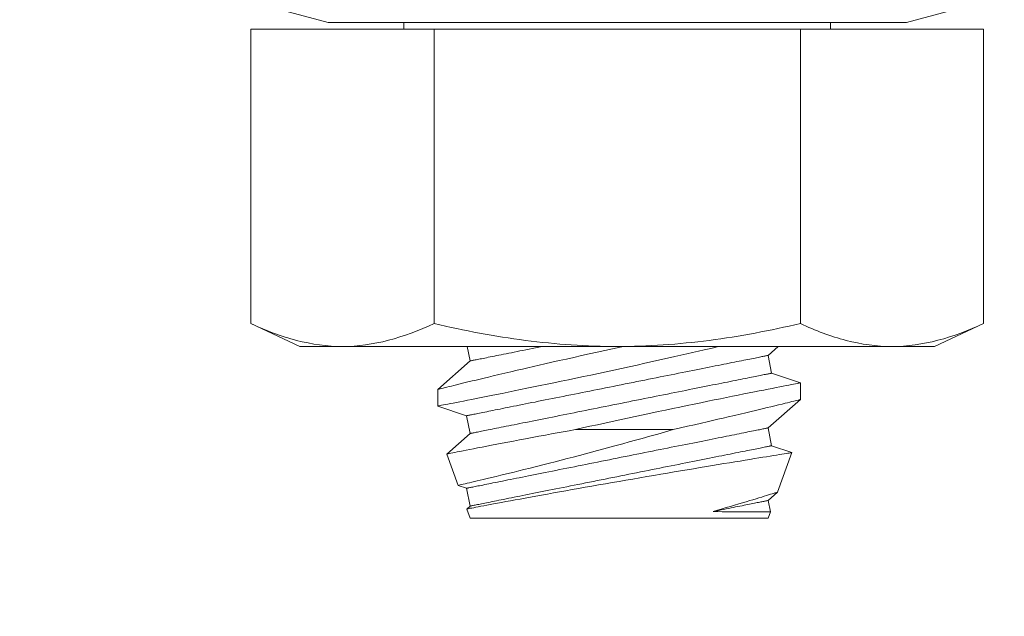
# Model space of a CAD drawing. Extents: x -26.8 to 68.7, y -61.2 to 35.1.
# Drawn here: x 43.3 to 44, y 18.9 to 19.3 of the extents above; entities that cross this region are included whole.
import ezdxf

# ---------------------------------------------------------------- set-up
doc = ezdxf.new("R2010")
doc.units = 0
doc.header["$LTSCALE"] = 0.1
doc.header["$MEASUREMENT"] = 0
doc.layers.get('0').update_dxf_attribs({"linetype": 'CONTINUOUS', "lineweight": 15})
doc.layers.get('DEFPOINTS').update_dxf_attribs({"linetype": 'CONTINUOUS'})
doc.layers.add('Text', color=7, linetype='CONTINUOUS', lineweight=15)
doc.styles.add('ROMAND', font='romand.shx', dxfattribs={"oblique": 15})
doc.dimstyles.new('ROMAND', dxfattribs={"dimscale": 4.5, "dimtxt": 0.125, "dimasz": 0.125, "dimexe": 0.0625, "dimexo": 0.0625, "dimgap": 0.0625, "dimtad": 0, "dimtih": 1, "dimtoh": 1, "dimdec": 3, "dimzin": 0, "dimdsep": 46, "dimlunit": 4, "dimtxsty": 'ROMAND', "dimcen": 0, "dimadec": 0, "dimazin": 0, "dimtfac": 1, "dimtdec": 3, "dimtofl": 0, "dimtmove": 0, "dimatfit": 3, "dimfxl": 0, "dimtolj": 1, "dimtzin": 0, "dimarcsym": 0})

# ---------------------------------------------------------------- blocks, each defined once
blk = doc.blocks.new('*D20')
at = {"layer": 'DEFPOINTS', "color": 0}
for p in [(43.34965, 19.70744), (44.34965, 19.70744)]:
    blk.add_point(p, dxfattribs=at)
at = {"layer": 'Text', "color": 0, "lineweight": -2}
blk.add_line((42.03715, 19.70744), (42.6934, 19.70744), dxfattribs=at)
at = {"layer": 'Text', "color": 0}
blk.add_solid([(42.6934, 19.81681), (42.6934, 19.59806), (43.34965, 19.70744)], dxfattribs=at)
at = {"layer": 'Text', "color": 0, "insert": (37.54747, 19.70744), "char_height": 0.65625, "attachment_point": 5, "style": 'ROMAND'}
blk.add_mtext('\\A1;S.S. SAFETY\\PCHAIN FASTENED\\PTO ARM', dxfattribs=at)

msp = doc.modelspace()

# ---------------------------------------------------------------- linework, layer by layer
for p, q in [((43.47472, 19.29212), (43.52529, 19.27857)), ((43.92415, 19.27857), (43.97472, 19.29212)), ((43.92415, 19.27857), (43.52529, 19.27857)), ((43.57765, 19.27857), (43.57765, 19.27399)), ((43.8718, 19.27399), (43.8718, 19.27857)), ((43.59843, 19.27399), (43.47213, 19.27399)), ((43.47213, 19.07102), (43.47213, 19.27399)), ((43.85102, 19.27399), (43.59843, 19.27399)), ((43.59843, 19.07102), (43.59843, 19.27399)), ((43.97731, 19.27399), (43.85102, 19.27399)), ((43.85102, 19.07102), (43.85102, 19.27399)), ((43.97731, 19.07102), (43.97731, 19.27399)), ((43.47213, 19.07102), (43.50597, 19.05524)), ((43.94347, 19.05524), (43.97731, 19.07102)), ((43.53528, 19.05524), (43.50597, 19.05524)), ((43.72472, 19.05524), (43.53528, 19.05524)), ((43.62121, 19.05524), (43.62321, 19.04522)), ((43.91416, 19.05524), (43.72472, 19.05524)), ((43.82872, 19.04907), (43.83575, 19.05524)), ((43.94347, 19.05524), (43.91416, 19.05524)), ((43.62321, 19.04522), (43.60097, 19.02567)), ((43.83117, 19.03681), (43.82872, 19.04907)), ((43.85097, 19.03011), (43.83117, 19.03681)), ((43.85097, 19.01861), (43.85097, 19.03011)), ((43.60097, 19.02567), (43.60097, 19.01417)), ((43.82872, 18.99907), (43.85097, 19.01862)), ((43.60097, 19.01417), (43.62076, 19.00748)), ((43.62076, 19.00748), (43.62321, 18.99522)), ((43.83117, 18.98681), (43.82872, 18.99907)), ((43.62321, 18.99522), (43.60712, 18.98108)), ((43.84517, 18.98207), (43.83117, 18.98681)), ((43.60711, 18.98106), (43.61499, 18.95943)), ((43.83527, 18.95482), (43.84518, 18.98206)), ((43.61501, 18.95942), (43.62076, 18.95748)), ((43.62076, 18.95748), (43.62321, 18.94522)), ((43.82872, 18.94907), (43.83526, 18.95482)), ((43.8303, 18.94117), (43.82872, 18.94907)), ((43.6209, 18.94318), (43.62321, 18.93682)), ((43.62321, 18.94522), (43.62091, 18.94319)), ((43.82872, 18.93682), (43.62321, 18.93682)), ((43.82872, 18.93682), (43.8303, 18.94116))]:
    msp.add_line(p, q)
at = {"color": 8}
msp.add_line((43.7633, 18.99795), (43.69584, 18.99795), dxfattribs=at)
at = {"color": 8, "flags": 128}
for points in [[(43.60097, 19.01417), (43.60097, 19.01417), (43.60109, 19.0142), (43.60142, 19.01426), (43.60196, 19.01436), (43.6027, 19.01451), (43.60365, 19.01469), (43.60484, 19.01492), (43.60625, 19.0152), (43.60786, 19.01551), (43.60968, 19.01586), (43.61165, 19.01625), (43.61381, 19.01667), (43.61615, 19.01712), (43.61867, 19.01762), (43.62145, 19.01816), (43.62441, 19.01875), (43.62754, 19.01936), (43.63084, 19.02002), (43.63424, 19.02069), (43.6378, 19.0214), (43.64151, 19.02214), (43.64535, 19.02291), (43.64943, 19.02373), (43.65365, 19.02458), (43.65799, 19.02546), (43.66244, 19.02637), (43.66696, 19.02729), (43.67158, 19.02824), (43.67629, 19.02921), (43.68107, 19.0302), (43.68607, 19.03123), (43.69113, 19.03229), (43.69626, 19.03337), (43.70143, 19.03446), (43.7066, 19.03555), (43.71181, 19.03666), (43.71703, 19.03778), (43.72227, 19.03891), (43.72766, 19.04008), (43.73305, 19.04125), (43.73842, 19.04242), (43.74377, 19.0436), (43.749, 19.04476), (43.7542, 19.04591), (43.75935, 19.04706), (43.76443, 19.0482), (43.76856, 19.04914), (43.77265, 19.05006), (43.77668, 19.05098), (43.78065, 19.05189), (43.78456, 19.05279), (43.7892, 19.05386), (43.79373, 19.05491), (43.79517, 19.05524)], [(43.72906, 19.05524), (43.72671, 19.05474), (43.72144, 19.05359), (43.71619, 19.05245), (43.7108, 19.05127), (43.70543, 19.05008), (43.70011, 19.0489), (43.69483, 19.04773), (43.68972, 19.04658), (43.68466, 19.04544), (43.67967, 19.04431), (43.67478, 19.04319), (43.67081, 19.04229), (43.6669, 19.04139), (43.66307, 19.0405), (43.65931, 19.03963), (43.65563, 19.03878), (43.65131, 19.03777), (43.64711, 19.03679), (43.64306, 19.03583), (43.63915, 19.03491), (43.63604, 19.03417), (43.63304, 19.03345), (43.63016, 19.03276), (43.62739, 19.0321), (43.62474, 19.03146), (43.62176, 19.03074), (43.61895, 19.03007), (43.61633, 19.02943), (43.6139, 19.02884), (43.61205, 19.02839), (43.61033, 19.02797), (43.60875, 19.02758), (43.60731, 19.02723), (43.60602, 19.02691), (43.60467, 19.02658), (43.60353, 19.0263), (43.6026, 19.02607), (43.60188, 19.02589), (43.60135, 19.02576), (43.60105, 19.02569), (43.60098, 19.02567)], [(43.62321, 19.04522), (43.62325, 19.04523), (43.62336, 19.04525), (43.62354, 19.04528), (43.62378, 19.04533), (43.6241, 19.0454), (43.62449, 19.04547), (43.62496, 19.04557), (43.62549, 19.04567), (43.62609, 19.04579), (43.62676, 19.04593), (43.6275, 19.04607), (43.6283, 19.04624), (43.62918, 19.04641), (43.63012, 19.0466), (43.63113, 19.0468), (43.6322, 19.04702), (43.63334, 19.04724), (43.63455, 19.04748), (43.63581, 19.04774), (43.63715, 19.048), (43.63854, 19.04828), (43.63999, 19.04857), (43.6415, 19.04888), (43.64307, 19.04919), (43.6447, 19.04952), (43.64639, 19.04985), (43.64813, 19.0502), (43.64992, 19.05056), (43.65177, 19.05093), (43.65367, 19.05131), (43.65562, 19.0517), (43.65762, 19.0521), (43.65966, 19.05251), (43.66176, 19.05293), (43.66389, 19.05335), (43.66608, 19.05379), (43.6683, 19.05424), (43.67056, 19.05469), (43.67286, 19.05515), (43.67334, 19.05524)], [(43.62076, 19.00748), (43.6208, 19.00748), (43.62091, 19.0075), (43.62108, 19.00754), (43.62133, 19.00759), (43.62165, 19.00765), (43.62204, 19.00773), (43.6225, 19.00782), (43.62304, 19.00793), (43.62364, 19.00805), (43.62431, 19.00818), (43.62504, 19.00833), (43.62585, 19.00849), (43.62673, 19.00867), (43.62767, 19.00886), (43.62868, 19.00906), (43.62975, 19.00927), (43.63089, 19.0095), (43.6321, 19.00974), (43.63336, 19.01), (43.63469, 19.01026), (43.63609, 19.01054), (43.63754, 19.01083), (43.63905, 19.01113), (43.64062, 19.01145), (43.64225, 19.01177), (43.64394, 19.01211), (43.64568, 19.01246), (43.64747, 19.01282), (43.64932, 19.01319), (43.65122, 19.01357), (43.65317, 19.01396), (43.65517, 19.01436), (43.65721, 19.01477), (43.65931, 19.01518), (43.66144, 19.01561), (43.66362, 19.01605), (43.66585, 19.01649), (43.66811, 19.01694), (43.67041, 19.01741), (43.67275, 19.01787), (43.67513, 19.01835), (43.67754, 19.01883), (43.67998, 19.01932), (43.68245, 19.01981), (43.68495, 19.02031), (43.68748, 19.02082), (43.69003, 19.02133), (43.69261, 19.02184), (43.69521, 19.02236), (43.69783, 19.02289), (43.70047, 19.02342), (43.70312, 19.02395), (43.70579, 19.02448), (43.70848, 19.02502), (43.71117, 19.02556), (43.71387, 19.0261), (43.71658, 19.02664), (43.7193, 19.02718), (43.72202, 19.02773), (43.72474, 19.02827), (43.72746, 19.02882), (43.73018, 19.02936), (43.7329, 19.0299), (43.73561, 19.03044), (43.73831, 19.03099), (43.74101, 19.03152), (43.74369, 19.03206), (43.74636, 19.03259), (43.74901, 19.03313), (43.75165, 19.03365), (43.75427, 19.03418), (43.75687, 19.0347), (43.75945, 19.03521), (43.762, 19.03572), (43.76453, 19.03623), (43.76703, 19.03673), (43.7695, 19.03722), (43.77195, 19.03771), (43.77436, 19.03819), (43.77673, 19.03867), (43.77907, 19.03914), (43.78137, 19.0396), (43.78363, 19.04005), (43.78586, 19.04049), (43.78804, 19.04093), (43.79018, 19.04136), (43.79227, 19.04178), (43.79432, 19.04219), (43.79631, 19.04259), (43.79826, 19.04298), (43.80016, 19.04336), (43.80201, 19.04373), (43.80381, 19.04408), (43.80555, 19.04443), (43.80723, 19.04477), (43.80886, 19.0451), (43.81043, 19.04541), (43.81194, 19.04571), (43.8134, 19.046), (43.81479, 19.04628), (43.81612, 19.04655), (43.81739, 19.0468), (43.81859, 19.04704), (43.81973, 19.04727), (43.8208, 19.04748), (43.82181, 19.04769), (43.82276, 19.04787), (43.82363, 19.04805), (43.82444, 19.04821), (43.82518, 19.04836), (43.82585, 19.04849), (43.82645, 19.04861), (43.82698, 19.04872), (43.82744, 19.04881), (43.82783, 19.04889), (43.82815, 19.04895), (43.8284, 19.049), (43.82858, 19.04904), (43.82868, 19.04906), (43.82872, 19.04907)], [(43.62321, 18.99522), (43.62325, 18.99523), (43.62336, 18.99525), (43.62354, 18.99528), (43.62378, 18.99533), (43.6241, 18.9954), (43.62449, 18.99547), (43.62496, 18.99557), (43.62549, 18.99567), (43.62609, 18.99579), (43.62676, 18.99593), (43.6275, 18.99607), (43.6283, 18.99624), (43.62918, 18.99641), (43.63012, 18.9966), (43.63113, 18.9968), (43.6322, 18.99702), (43.63334, 18.99724), (43.63455, 18.99748), (43.63581, 18.99774), (43.63715, 18.998), (43.63854, 18.99828), (43.63999, 18.99857), (43.6415, 18.99888), (43.64307, 18.99919), (43.6447, 18.99952), (43.64639, 18.99985), (43.64813, 19.0002), (43.64992, 19.00056), (43.65177, 19.00093), (43.65367, 19.00131), (43.65562, 19.0017), (43.65762, 19.0021), (43.65966, 19.00251), (43.66176, 19.00293), (43.66389, 19.00335), (43.66608, 19.00379), (43.6683, 19.00424), (43.67056, 19.00469), (43.67286, 19.00515), (43.6752, 19.00562), (43.67758, 19.00609), (43.67999, 19.00657), (43.68243, 19.00706), (43.6849, 19.00756), (43.6874, 19.00806), (43.68993, 19.00856), (43.69248, 19.00907), (43.69506, 19.00959), (43.69766, 19.01011), (43.70028, 19.01063), (43.70292, 19.01116), (43.70557, 19.01169), (43.70824, 19.01222), (43.71093, 19.01276), (43.71362, 19.0133), (43.71632, 19.01384), (43.71903, 19.01438), (43.72175, 19.01493), (43.72447, 19.01547), (43.72719, 19.01601), (43.72991, 19.01656), (43.73263, 19.0171), (43.73535, 19.01765), (43.73806, 19.01819), (43.74076, 19.01873), (43.74346, 19.01927), (43.74614, 19.0198), (43.74881, 19.02034), (43.75147, 19.02087), (43.7541, 19.0214), (43.75672, 19.02192), (43.75932, 19.02244), (43.7619, 19.02296), (43.76446, 19.02347), (43.76698, 19.02397), (43.76948, 19.02447), (43.77196, 19.02497), (43.7744, 19.02545), (43.77681, 19.02594), (43.77918, 19.02641), (43.78152, 19.02688), (43.78382, 19.02734), (43.78609, 19.02779), (43.78831, 19.02824), (43.79049, 19.02867), (43.79263, 19.0291), (43.79472, 19.02952), (43.79677, 19.02993), (43.79877, 19.03033), (43.80072, 19.03072), (43.80262, 19.0311), (43.80446, 19.03147), (43.80626, 19.03183), (43.808, 19.03218), (43.80968, 19.03251), (43.81131, 19.03284), (43.81288, 19.03315), (43.8144, 19.03345), (43.81585, 19.03375), (43.81724, 19.03402), (43.81857, 19.03429), (43.81984, 19.03454), (43.82104, 19.03478), (43.82218, 19.03501), (43.82326, 19.03523), (43.82426, 19.03543), (43.82521, 19.03562), (43.82608, 19.03579), (43.82689, 19.03595), (43.82763, 19.0361), (43.8283, 19.03623), (43.8289, 19.03635), (43.82943, 19.03646), (43.82989, 19.03655), (43.83028, 19.03663), (43.8306, 19.0367), (43.83085, 19.03675), (43.83103, 19.03678), (43.83114, 19.0368), (43.83117, 19.03681)], [(43.85094, 19.03011), (43.85093, 19.03011), (43.8507, 19.03006), (43.85025, 19.02997), (43.84958, 19.02984), (43.84868, 19.02967), (43.84758, 19.02946), (43.8463, 19.02921), (43.84481, 19.02892), (43.84314, 19.02859), (43.84127, 19.02823), (43.83915, 19.02782), (43.83683, 19.02736), (43.83431, 19.02687), (43.83162, 19.02634), (43.8288, 19.02579), (43.82581, 19.0252), (43.82265, 19.02458), (43.81934, 19.02392), (43.81578, 19.02321), (43.81206, 19.02247), (43.80819, 19.0217), (43.80418, 19.02089), (43.8001, 19.02007), (43.79588, 19.01922), (43.79156, 19.01834), (43.78713, 19.01744), (43.78247, 19.01648), (43.77771, 19.0155), (43.77286, 19.0145), (43.76793, 19.01348), (43.76298, 19.01245), (43.75796, 19.0114), (43.75289, 19.01033), (43.74778, 19.00925), (43.74249, 19.00813), (43.73717, 19.00699), (43.73182, 19.00584), (43.72648, 19.00469), (43.72133, 19.00357), (43.71618, 19.00245), (43.71104, 19.00132), (43.70593, 19.00019), (43.70086, 18.99907), (43.69584, 18.99795)], [(43.7633, 18.99795), (43.7683, 18.99908), (43.77323, 19.0002), (43.77808, 19.0013), (43.78284, 19.00239), (43.78668, 19.00328), (43.79045, 19.00415), (43.79415, 19.005), (43.79777, 19.00585), (43.80129, 19.00667), (43.80546, 19.00765), (43.80948, 19.0086), (43.81336, 19.00952), (43.81708, 19.0104), (43.82003, 19.0111), (43.82287, 19.01178), (43.82559, 19.01243), (43.82818, 19.01306), (43.83065, 19.01366), (43.83342, 19.01432), (43.836, 19.01495), (43.83838, 19.01553), (43.84058, 19.01607), (43.84223, 19.01647), (43.84375, 19.01684), (43.84513, 19.01718), (43.84637, 19.01749), (43.84746, 19.01775), (43.84856, 19.01803), (43.84946, 19.01825), (43.85015, 19.01842), (43.85063, 19.01854), (43.85091, 19.0186), (43.85094, 19.01861)], [(43.60713, 18.98107), (43.60712, 18.98107), (43.60728, 18.9811), (43.60767, 18.98118), (43.60825, 18.98129), (43.60905, 18.98145), (43.61006, 18.98165), (43.61128, 18.98189), (43.61274, 18.98218), (43.61442, 18.98251), (43.6163, 18.98288), (43.6184, 18.98329), (43.62063, 18.98373), (43.62306, 18.9842), (43.62566, 18.98471), (43.62845, 18.98525), (43.6315, 18.98584), (43.63472, 18.98647), (43.63812, 18.98712), (43.64169, 18.9878), (43.64535, 18.98851), (43.64917, 18.98924), (43.65313, 18.98999), (43.65723, 18.99076), (43.66157, 18.99158), (43.66604, 18.99243), (43.67063, 18.99329), (43.67533, 18.99416), (43.67931, 18.9949), (43.68335, 18.99565), (43.68746, 18.99641), (43.69163, 18.99718), (43.69584, 18.99795)], [(43.7633, 18.99795), (43.75799, 18.99642), (43.75263, 18.99489), (43.74725, 18.99337), (43.74186, 18.99185), (43.73741, 18.99061), (43.73296, 18.98938), (43.72851, 18.98815), (43.72408, 18.98694), (43.71966, 18.98573), (43.71539, 18.98458), (43.71114, 18.98344), (43.70692, 18.98231), (43.70273, 18.9812), (43.69859, 18.98011), (43.69436, 18.979), (43.69019, 18.97791), (43.68607, 18.97685), (43.68202, 18.9758), (43.67803, 18.97478), (43.67343, 18.97361), (43.66894, 18.97248), (43.66457, 18.97138), (43.66033, 18.97033), (43.65694, 18.96949), (43.65365, 18.96868), (43.65046, 18.96789), (43.64738, 18.96714), (43.64442, 18.96642), (43.64114, 18.96563), (43.63802, 18.96487), (43.63507, 18.96417), (43.63231, 18.96351), (43.63017, 18.963), (43.62816, 18.96252), (43.62628, 18.96208), (43.62454, 18.96167), (43.62294, 18.96129), (43.62125, 18.96089), (43.61976, 18.96054), (43.61846, 18.96024), (43.61737, 18.95998), (43.61646, 18.95977), (43.61576, 18.95961), (43.61529, 18.9595), (43.61503, 18.95944), (43.61501, 18.95943)], [(43.62076, 18.95748), (43.6208, 18.95748), (43.62091, 18.9575), (43.62108, 18.95754), (43.62133, 18.95759), (43.62165, 18.95765), (43.62204, 18.95773), (43.6225, 18.95782), (43.62304, 18.95793), (43.62364, 18.95805), (43.62431, 18.95818), (43.62504, 18.95833), (43.62585, 18.95849), (43.62673, 18.95867), (43.62767, 18.95886), (43.62868, 18.95906), (43.62975, 18.95927), (43.63089, 18.9595), (43.6321, 18.95974), (43.63336, 18.96), (43.63469, 18.96026), (43.63609, 18.96054), (43.63754, 18.96083), (43.63905, 18.96113), (43.64062, 18.96145), (43.64225, 18.96177), (43.64394, 18.96211), (43.64568, 18.96246), (43.64747, 18.96282), (43.64932, 18.96319), (43.65122, 18.96357), (43.65317, 18.96396), (43.65517, 18.96436), (43.65721, 18.96477), (43.65931, 18.96518), (43.66144, 18.96561), (43.66362, 18.96605), (43.66585, 18.96649), (43.66811, 18.96694), (43.67041, 18.96741), (43.67275, 18.96787), (43.67513, 18.96835), (43.67754, 18.96883), (43.67998, 18.96932), (43.68245, 18.96981), (43.68495, 18.97031), (43.68748, 18.97082), (43.69003, 18.97133), (43.69261, 18.97184), (43.69521, 18.97236), (43.69783, 18.97289), (43.70047, 18.97342), (43.70312, 18.97395), (43.70579, 18.97448), (43.70848, 18.97502), (43.71117, 18.97556), (43.71387, 18.9761), (43.71658, 18.97664), (43.7193, 18.97718), (43.72202, 18.97773), (43.72474, 18.97827), (43.72746, 18.97882), (43.73018, 18.97936), (43.7329, 18.9799), (43.73561, 18.98044), (43.73831, 18.98099), (43.74101, 18.98152), (43.74369, 18.98206), (43.74636, 18.98259), (43.74901, 18.98313), (43.75165, 18.98365), (43.75427, 18.98418), (43.75687, 18.9847), (43.75945, 18.98521), (43.762, 18.98572), (43.76453, 18.98623), (43.76703, 18.98673), (43.7695, 18.98722), (43.77195, 18.98771), (43.77436, 18.98819), (43.77673, 18.98867), (43.77907, 18.98914), (43.78137, 18.9896), (43.78363, 18.99005), (43.78586, 18.99049), (43.78804, 18.99093), (43.79018, 18.99136), (43.79227, 18.99178), (43.79432, 18.99219), (43.79631, 18.99259), (43.79826, 18.99298), (43.80016, 18.99336), (43.80201, 18.99373), (43.80381, 18.99408), (43.80555, 18.99443), (43.80723, 18.99477), (43.80886, 18.9951), (43.81043, 18.99541), (43.81194, 18.99571), (43.8134, 18.996), (43.81479, 18.99628), (43.81612, 18.99655), (43.81739, 18.9968), (43.81859, 18.99704), (43.81973, 18.99727), (43.8208, 18.99748), (43.82181, 18.99769), (43.82276, 18.99787), (43.82363, 18.99805), (43.82444, 18.99821), (43.82518, 18.99836), (43.82585, 18.99849), (43.82645, 18.99861), (43.82698, 18.99872), (43.82744, 18.99881), (43.82783, 18.99889), (43.82815, 18.99895), (43.8284, 18.999), (43.82858, 18.99904), (43.82868, 18.99906), (43.82872, 18.99907)], [(43.62321, 18.94522), (43.62325, 18.94523), (43.62336, 18.94525), (43.62354, 18.94528), (43.62378, 18.94533), (43.6241, 18.9454), (43.62449, 18.94547), (43.62496, 18.94557), (43.62549, 18.94567), (43.62609, 18.94579), (43.62676, 18.94593), (43.6275, 18.94607), (43.6283, 18.94624), (43.62918, 18.94641), (43.63012, 18.9466), (43.63113, 18.9468), (43.6322, 18.94702), (43.63334, 18.94724), (43.63455, 18.94748), (43.63581, 18.94774), (43.63715, 18.948), (43.63854, 18.94828), (43.63999, 18.94857), (43.6415, 18.94888), (43.64307, 18.94919), (43.6447, 18.94952), (43.64639, 18.94985), (43.64813, 18.9502), (43.64992, 18.95056), (43.65177, 18.95093), (43.65367, 18.95131), (43.65562, 18.9517), (43.65762, 18.9521), (43.65966, 18.95251), (43.66176, 18.95293), (43.66389, 18.95335), (43.66608, 18.95379), (43.6683, 18.95424), (43.67056, 18.95469), (43.67286, 18.95515), (43.6752, 18.95562), (43.67758, 18.95609), (43.67999, 18.95657), (43.68243, 18.95706), (43.6849, 18.95756), (43.6874, 18.95806), (43.68993, 18.95856), (43.69248, 18.95907), (43.69506, 18.95959), (43.69766, 18.96011), (43.70028, 18.96063), (43.70292, 18.96116), (43.70557, 18.96169), (43.70824, 18.96222), (43.71093, 18.96276), (43.71362, 18.9633), (43.71632, 18.96384), (43.71903, 18.96438), (43.72175, 18.96493), (43.72447, 18.96547), (43.72719, 18.96601), (43.72991, 18.96656), (43.73263, 18.9671), (43.73535, 18.96765), (43.73806, 18.96819), (43.74076, 18.96873), (43.74346, 18.96927), (43.74614, 18.9698), (43.74881, 18.97034), (43.75147, 18.97087), (43.7541, 18.9714), (43.75672, 18.97192), (43.75932, 18.97244), (43.7619, 18.97296), (43.76446, 18.97347), (43.76698, 18.97397), (43.76948, 18.97447), (43.77196, 18.97497), (43.7744, 18.97545), (43.77681, 18.97594), (43.77918, 18.97641), (43.78152, 18.97688), (43.78382, 18.97734), (43.78609, 18.97779), (43.78831, 18.97824), (43.79049, 18.97867), (43.79263, 18.9791), (43.79472, 18.97952), (43.79677, 18.97993), (43.79877, 18.98033), (43.80072, 18.98072), (43.80262, 18.9811), (43.80446, 18.98147), (43.80626, 18.98183), (43.808, 18.98218), (43.80968, 18.98251), (43.81131, 18.98284), (43.81288, 18.98315), (43.8144, 18.98345), (43.81585, 18.98375), (43.81724, 18.98402), (43.81857, 18.98429), (43.81984, 18.98454), (43.82104, 18.98478), (43.82218, 18.98501), (43.82326, 18.98523), (43.82426, 18.98543), (43.82521, 18.98562), (43.82608, 18.98579), (43.82689, 18.98595), (43.82763, 18.9861), (43.8283, 18.98623), (43.8289, 18.98636), (43.82943, 18.98646), (43.82989, 18.98655), (43.83028, 18.98663), (43.8306, 18.9867), (43.83085, 18.98675), (43.83103, 18.98678), (43.83114, 18.9868), (43.83117, 18.98681)], [(43.62091, 18.94319), (43.6209, 18.94318), (43.62102, 18.94321), (43.62135, 18.94327), (43.62185, 18.94337), (43.62254, 18.9435), (43.62341, 18.94366), (43.62446, 18.94386), (43.62574, 18.94411), (43.6272, 18.94438), (43.62885, 18.9447), (43.63069, 18.94504), (43.63264, 18.94541), (43.63477, 18.94581), (43.63706, 18.94624), (43.63951, 18.9467), (43.64219, 18.9472), (43.64502, 18.94773), (43.64801, 18.94829), (43.65115, 18.94887), (43.65438, 18.94946), (43.65774, 18.95008), (43.66122, 18.95072), (43.66482, 18.95138), (43.66865, 18.95208), (43.67259, 18.95279), (43.67663, 18.95352), (43.68077, 18.95427), (43.68495, 18.95502), (43.68921, 18.95578), (43.69355, 18.95655), (43.69795, 18.95734), (43.70254, 18.95815), (43.70718, 18.95897), (43.71188, 18.95979), (43.7166, 18.96062), (43.72128, 18.96143), (43.72598, 18.96225), (43.73069, 18.96306), (43.7354, 18.96387), (43.74024, 18.9647), (43.74508, 18.96553), (43.74989, 18.96635), (43.75467, 18.96716), (43.75929, 18.96795), (43.76387, 18.96872), (43.76839, 18.96948), (43.77285, 18.97023), (43.77737, 18.97098), (43.78181, 18.97172), (43.78616, 18.97244), (43.7904, 18.97315), (43.7944, 18.97381), (43.7983, 18.97445), (43.80208, 18.97507), (43.80574, 18.97567), (43.80937, 18.97627), (43.81287, 18.97684), (43.81621, 18.97739), (43.8194, 18.97791), (43.82231, 18.97838), (43.82507, 18.97883), (43.82767, 18.97925), (43.8301, 18.97964), (43.83243, 18.98002), (43.83457, 18.98036), (43.83653, 18.98068), (43.8383, 18.98096), (43.83981, 18.9812), (43.84114, 18.98142), (43.84228, 18.9816), (43.84324, 18.98176), (43.84403, 18.98188), (43.84461, 18.98198), (43.84499, 18.98204), (43.84517, 18.98207), (43.84516, 18.98206)], [(43.83526, 18.95482), (43.83522, 18.95481), (43.835, 18.95474), (43.83461, 18.95462), (43.83406, 18.95445), (43.83334, 18.95423), (43.8325, 18.95397), (43.83152, 18.95366), (43.83039, 18.95331), (43.82912, 18.95292), (43.82766, 18.95247), (43.82607, 18.95198), (43.82433, 18.95145), (43.82245, 18.95088), (43.82045, 18.95027), (43.81832, 18.94963), (43.81607, 18.94895), (43.8137, 18.94823), (43.81114, 18.94747), (43.80847, 18.94667), (43.80568, 18.94584), (43.8028, 18.94499), (43.79992, 18.94414), (43.79696, 18.94327), (43.79391, 18.94239), (43.79078, 18.94148)], [(43.79078, 18.94148), (43.79268, 18.94186), (43.79454, 18.94223), (43.79635, 18.94259), (43.79813, 18.94295), (43.79987, 18.9433), (43.80156, 18.94364), (43.80321, 18.94397), (43.80482, 18.94429), (43.80637, 18.9446), (43.80789, 18.9449), (43.80935, 18.94519), (43.81077, 18.94548), (43.81214, 18.94575), (43.81346, 18.94601), (43.81473, 18.94627), (43.81594, 18.94651), (43.81711, 18.94674), (43.81822, 18.94697), (43.81928, 18.94718), (43.82029, 18.94738), (43.82124, 18.94757), (43.82213, 18.94775), (43.82297, 18.94792), (43.82376, 18.94807), (43.82449, 18.94822), (43.82516, 18.94835), (43.82577, 18.94848), (43.82633, 18.94859), (43.82683, 18.94869), (43.82727, 18.94878), (43.82766, 18.94885), (43.82798, 18.94892), (43.82825, 18.94897), (43.82845, 18.94901), (43.8286, 18.94904), (43.82869, 18.94906), (43.82872, 18.94907)], [(43.79078, 18.94148), (43.79402, 18.94141), (43.79716, 18.94134), (43.80018, 18.94129), (43.80308, 18.94125), (43.80585, 18.94122), (43.80863, 18.94119), (43.81126, 18.94117), (43.81374, 18.94116), (43.81606, 18.94115), (43.81828, 18.94114), (43.82032, 18.94114), (43.82219, 18.94114), (43.82386, 18.94114), (43.82529, 18.94114), (43.82654, 18.94115), (43.82762, 18.94115), (43.82851, 18.94116), (43.82925, 18.94116), (43.82979, 18.94116), (43.83014, 18.94116), (43.83029, 18.94117), (43.83028, 18.94117)]]:
    msp.add_lwpolyline(points, dxfattribs=at)
for points, knots in [([(43.53528, 19.05524), (43.52476, 19.05524), (43.51417, 19.05669), (43.493, 19.06219), (43.48253, 19.06618), (43.47213, 19.07102)], [0, 0, 0, 0, 0.5, 0.5, 1, 1, 1, 1]), ([(43.59843, 19.07102), (43.61919, 19.06618), (43.64031, 19.06217), (43.68248, 19.0567), (43.70359, 19.05524), (43.72472, 19.05524)], [0, 0, 0, 0, 0.5, 0.5, 1, 1, 1, 1]), ([(43.72472, 19.05524), (43.74584, 19.05524), (43.76699, 19.0567), (43.79875, 19.06082), (43.80935, 19.06252), (43.83031, 19.06642), (43.8407, 19.06862), (43.85102, 19.07102)], [0, 0, 0, 0, 0.5, 0.5, 0.75, 0.75, 1, 1, 1, 1]), ([(43.91416, 19.05524), (43.90365, 19.05524), (43.89306, 19.05669), (43.87189, 19.06219), (43.86141, 19.06618), (43.85102, 19.07102)], [0, 0, 0, 0, 0.5, 0.5, 1, 1, 1, 1])]:
    msp.add_open_spline(points, degree=3, knots=knots)
for points in [[(43.59843, 19.07102), (43.57752, 19.06128), (43.5565, 19.05524), (43.53528, 19.05524)], [(43.97731, 19.07102), (43.95641, 19.06128), (43.93539, 19.05524), (43.91416, 19.05524)]]:
    msp.add_open_spline(points, degree=3)

# ---------------------------------------------------------------- dimensions: what is measured, and where the dimension line sits
at = {"layer": 'Text'}
dim = msp.add_diameter_dim_2p(p1=(44.34965, 19.70744), p2=(43.34965, 19.70744), text='S.S. SAFETY\\PCHAIN FASTENED\\PTO ARM', dimstyle='ROMAND', override={"dimscale": 5.25}, dxfattribs=at)
dim.commit()
dim.dimension.update_dxf_attribs({"geometry": '*D20', "text_midpoint": (37.54747, 19.70744)})

doc.saveas('drawing.dxf')
